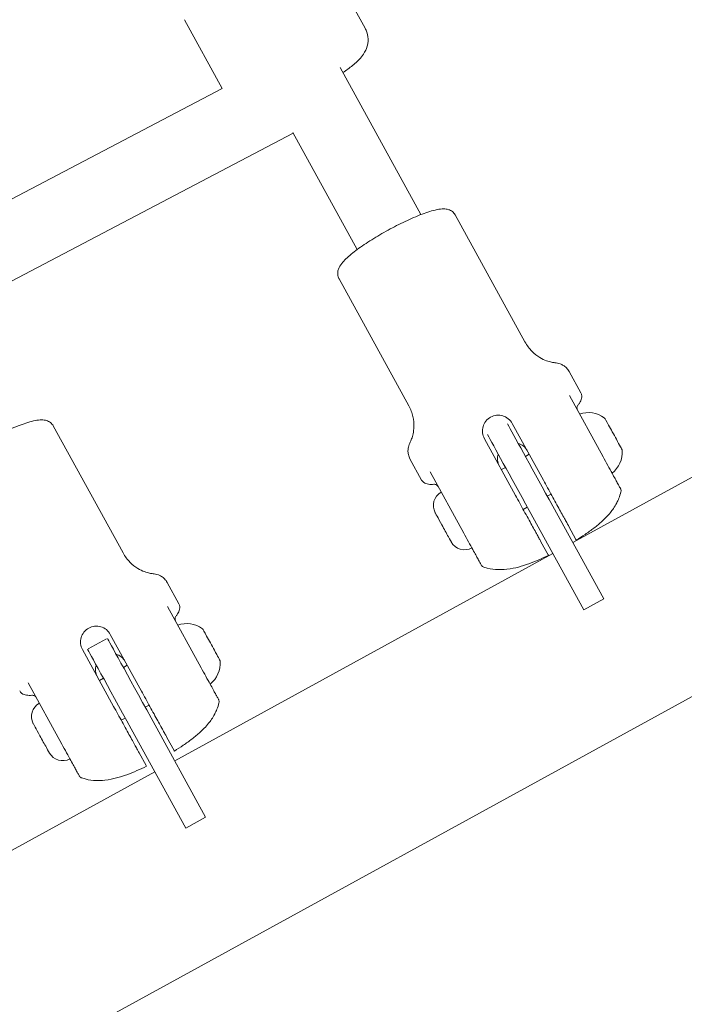
# Model space of a CAD drawing. Units: millimetres. Extents: x -2371 to 9910, y 8397 to 20589.
# Drawn here: x 1584 to 1730, y 11430 to 11647 of the extents above; entities that cross this region are included whole.
import ezdxf

# ---------------------------------------------------------------- set-up
doc = ezdxf.new("R2010")
doc.units = ezdxf.units.MM
doc.styles.get("Standard").update_dxf_attribs({"font": 'arial.ttf'})
doc.dimstyles.new('OLCU', dxfattribs={"dimtxt": 300, "dimasz": 225, "dimexe": 0.18, "dimexo": 0.0625, "dimgap": 80, "dimtad": 1, "dimdec": 0, "dimlfac": 0.1, "dimrnd": 5, "dimzin": 0, "dimdsep": 46, "dimtxsty": 'Standard', "dimcen": 0.09, "dimse1": 1, "dimse2": 1, "dimadec": 0, "dimazin": 0, "dimtfac": 1, "dimtdec": 0, "dimtofl": 0, "dimtmove": 0, "dimatfit": 3, "dimfxl": 1, "dimtolj": 1, "dimtzin": 0, "dimarcsym": 0})

# ---------------------------------------------------------------- blocks, each defined once
blk = doc.blocks.new('*D14')
at = {"color": 0, "lineweight": -2, "transparency": 16777216}
blk.add_line((-2058.07, 19720.62), (-2058.07, 8498.33), dxfattribs=at)
at = {"color": 0, "transparency": 16777216}
for points in [[(-2074.74, 19720.62), (-2041.41, 19720.62), (-2058.07, 19820.62)], [(-2074.74, 8498.33), (-2041.41, 8498.33), (-2058.07, 8398.33)]]:
    blk.add_solid(points, dxfattribs=at)
at = {"layer": 'Defpoints', "color": 0, "transparency": 16777216}
for p in [(7736.8, 19820.62), (-2058.07, 8398.33), (3307.25, 8398.33)]:
    blk.add_point(p, dxfattribs=at)
at = {"color": 0, "transparency": 16777216, "insert": (-2240.19, 14109.48), "char_height": 200, "attachment_point": 5, "rotation": 90}
blk.add_mtext('\\A1;1140', dxfattribs=at)

msp = doc.modelspace()

# ---------------------------------------------------------------- linework, layer by layer
at = {"color": 0, "linetype": 'Continuous', "lineweight": 0}
for p, q in [((1649.75, 11663.3), (1659.76, 11645.05)), ((1619.94, 11646.94), (1628.26, 11631.79)), ((1654.26, 11636.37), (1672.04, 11603.97)), ((1571.13, 11601.78), (1628.29, 11631.8)), ((1578.57, 11587.62), (1643.92, 11621.94)), ((1643.87, 11622.05), (1658.01, 11596.27)), ((1694.97, 11575.9), (1679.61, 11603.89)), ((1669.37, 11561.85), (1654.01, 11589.84)), ((1707.27, 11564.7), (1704.7, 11569.39)), ((1712.16, 11550.6), (1704.74, 11564.11)), ((1692.16, 11557.95), (1699.03, 11545.43)), ((1606.44, 11529.4), (1591.08, 11557.39)), ((1686.02, 11554.58), (1692.89, 11542.06)), ((1695.05, 11550.67), (1695.9, 11551.13)), ((1672.21, 11545.46), (1669.63, 11550.15)), ((1681.48, 11533.76), (1674.06, 11547.28)), ((1689.76, 11547.76), (1690.67, 11548.26)), ((1735.51, 11548.14), (1705.48, 11531.67)), ((1699.86, 11541.9), (1700.71, 11542.37)), ((1700.27, 11541.16), (1712.3, 11519.24)), ((1694.57, 11539), (1695.48, 11539.49)), ((1707.91, 11516.84), (1695.88, 11538.76)), ((1704.63, 11535.22), (1706.19, 11532.37)), ((1698.49, 11531.86), (1700.06, 11529)), ((1701.1, 11529.26), (1617.81, 11483.56)), ((1618.74, 11518.2), (1616.17, 11522.89)), ((1712.3, 11519.24), (1707.91, 11516.84)), ((1623.63, 11504.1), (1616.21, 11517.62)), ((1756.99, 11511.57), (1339.72, 11282.58)), ((1602.79, 11510.48), (1598.76, 11508.27)), ((1603.63, 11511.45), (1610.5, 11498.93)), ((1597.49, 11508.08), (1604.36, 11495.56)), ((1606.5, 11504.16), (1607.37, 11504.63)), ((1601.23, 11501.27), (1602.12, 11501.76)), ((1592.94, 11487.27), (1585.53, 11500.78)), ((1611.32, 11495.39), (1612.18, 11495.87)), ((1606.04, 11492.5), (1606.93, 11492.99)), ((1612.6, 11493.05), (1624.63, 11471.14)), ((1620.24, 11468.73), (1608.22, 11490.65)), ((1616.1, 11488.73), (1617.66, 11485.87)), ((1609.96, 11485.36), (1611.52, 11482.51)), ((1613.43, 11481.15), (1530.14, 11435.45)), ((1624.63, 11471.14), (1620.24, 11468.73))]:
    msp.add_line(p, q, dxfattribs=at)
for centre, radius, start, end in [((1708.94, 11554.39), 5.93, 53.9003, 109.0399), ((1712.14, 11558.78), 0.5, 28.7564, 53.9003), ((1710.46, 11551.61), 5.93, 308.473, 3.5917), ((1715.88, 11551.96), 0.5, 3.3733, 28.7564), ((1678.14, 11539.85), 3.35, 118.7564, 208.7564), ((1681.65, 11533.45), 3.35, 208.7564, 298.7564), ((1620.41, 11507.89), 5.93, 53.9003, 109.0399), ((1623.61, 11512.28), 0.5, 28.7564, 53.9003), ((1621.93, 11505.12), 5.93, 308.473, 3.5917), ((1627.35, 11505.46), 0.5, 3.3733, 28.7564), ((1589.61, 11493.35), 3.35, 118.7564, 208.7564), ((1593.12, 11486.95), 3.35, 208.7564, 298.7564)]:
    msp.add_arc(centre, radius, start, end, dxfattribs=at)
at = {"color": 0, "linetype": 'Continuous', "lineweight": 0, "extrusion": (0, 0, -1)}
for centre, major_axis, start_param, end_param in [((1700.27, 11541.16), (-9.62, 17.53), 0.312982, 1.570784), ((1676.96, 11535.03), (-1.76, 3.2), -0.000045, 1.396219), ((1676.96, 11535.03), (1.76, -3.2), -1.745347, -0.000018), ((1612.6, 11493.05), (-9.62, 17.53), 0.052282, 1.570771), ((1588.42, 11488.54), (-1.76, 3.2), -0.000044, 1.396219), ((1588.42, 11488.54), (1.76, -3.2), -1.745347, -0.000018)]:
    msp.add_ellipse(centre, major_axis=major_axis, ratio=0, start_param=start_param, end_param=end_param, dxfattribs=at)
at = {"color": 0, "linetype": 'Continuous', "lineweight": 0}
for centre, major_axis, start_param, end_param in [((1714.45, 11555.61), (-1.87, 3.41), -1.919862, 0), ((1695.88, 11538.76), (-9.62, 17.53), -1.570796, -0.305661), ((1714.45, 11555.61), (1.87, -3.41), 0.000086, 1.221817), ((1625.92, 11509.11), (-1.87, 3.41), -1.919862, 0), ((1608.22, 11490.65), (-9.62, 17.53), -1.570796, -0.044594), ((1625.92, 11509.11), (1.87, -3.41), 0.000086, 1.221817)]:
    msp.add_ellipse(centre, major_axis=major_axis, ratio=0, start_param=start_param, end_param=end_param, dxfattribs=at)
for points, knots in [([(1654.86, 11635.27), (1655.63, 11635.81), (1656.34, 11636.33), (1657.7, 11637.43), (1658.32, 11637.97), (1659.26, 11639.13), (1659.57, 11639.53), (1660.11, 11640.69), (1660.35, 11641.33), (1660.43, 11642.83), (1660.36, 11643.52), (1660.03, 11644.5), (1659.91, 11644.78), (1659.76, 11645.05)], [3.8143219, 3.8143219, 3.8143219, 3.8143219, 4.0840704, 4.0840704, 4.3982297, 4.3982297, 4.5361022, 4.5361022, 4.6315557, 4.6315557, 4.6893461, 4.6893461, 4.712389, 4.712389, 4.712389, 4.712389]), ([(1679.61, 11603.89), (1679.44, 11604.19), (1679.21, 11604.45), (1678.7, 11604.85), (1678.42, 11604.98), (1677.75, 11605.19), (1677.4, 11605.22), (1676.09, 11605.23), (1675.14, 11605), (1672.92, 11604.32), (1671.72, 11603.86), (1669.23, 11602.8), (1667.98, 11602.2), (1665.45, 11600.91), (1664.19, 11600.22), (1661.77, 11598.8), (1660.61, 11598.07), (1658.48, 11596.63), (1657.52, 11595.93), (1655.84, 11594.54), (1655.14, 11593.89), (1654.32, 11592.84), (1654.07, 11592.47), (1653.8, 11591.72), (1653.73, 11591.45), (1653.7, 11590.77), (1653.77, 11590.32), (1653.98, 11589.89), (1654, 11589.87), (1654.01, 11589.84)], [4.712389, 4.712389, 4.712389, 4.712389, 4.787347, 4.787347, 4.874036, 4.874036, 5.012923, 5.012923, 5.413449, 5.413449, 5.780338, 5.780338, 6.115585, 6.115585, 6.444717, 6.444717, 6.773806, 6.773806, 7.108646, 7.108646, 7.468152, 7.468152, 7.661067, 7.661067, 7.74857, 7.74857, 7.847548, 7.847548, 7.853982, 7.853982, 7.853982, 7.853982]), ([(1694.97, 11575.9), (1695.39, 11575.13), (1695.93, 11574.42), (1697.06, 11573.28), (1697.66, 11572.83), (1698.75, 11572.16), (1699.25, 11571.93), (1700.12, 11571.6), (1700.5, 11571.5), (1701.12, 11571.37), (1701.37, 11571.34), (1701.57, 11571.32)], [4.712389, 4.712389, 4.712389, 4.712389, 4.7618312, 4.7618312, 4.8112735, 4.8112735, 4.8607157, 4.8607157, 4.910158, 4.910158, 4.9596002, 4.9596002, 4.9596002, 4.9596002]), ([(1701.57, 11571.32), (1701.75, 11571.3), (1701.94, 11571.27), (1702.33, 11571.19), (1702.53, 11571.13), (1702.97, 11570.97), (1703.19, 11570.86), (1703.66, 11570.58), (1703.9, 11570.4), (1704.34, 11569.95), (1704.54, 11569.68), (1704.7, 11569.39)], [1.3235851, 1.3235851, 1.3235851, 1.3235851, 1.3730273, 1.3730273, 1.4224696, 1.4224696, 1.4719118, 1.4719118, 1.5213541, 1.5213541, 1.5707963, 1.5707963, 1.5707963, 1.5707963]), ([(1707.27, 11564.7), (1707.38, 11564.5), (1707.44, 11564.28), (1707.48, 11563.86), (1707.47, 11563.66), (1707.38, 11563.29), (1707.32, 11563.11), (1707.17, 11562.77), (1707.08, 11562.6), (1706.88, 11562.28), (1706.76, 11562.11), (1706.64, 11561.95)], [1.5707963, 1.5707963, 1.5707963, 1.5707963, 1.6455223, 1.6455223, 1.7202483, 1.7202483, 1.7949742, 1.7949742, 1.8697002, 1.8697002, 1.9411144, 1.9411144, 1.9411144, 1.9411144]), ([(1706.62, 11561.93), (1706.56, 11561.85), (1706.51, 11561.75), (1706.44, 11561.56), (1706.42, 11561.46), (1706.42, 11561.25), (1706.43, 11561.15), (1706.47, 11561.01), (1706.48, 11560.98), (1706.5, 11560.92), (1706.51, 11560.91), (1706.52, 11560.88), (1706.52, 11560.87), (1706.53, 11560.86), (1706.53, 11560.86), (1706.54, 11560.85), (1706.54, 11560.85), (1706.54, 11560.84), (1706.54, 11560.84), (1706.54, 11560.84), (1706.54, 11560.84), (1706.54, 11560.84), (1706.54, 11560.84), (1706.54, 11560.84), (1706.54, 11560.84), (1706.54, 11560.84), (1706.54, 11560.84), (1706.54, 11560.84), (1706.54, 11560.84), (1706.54, 11560.84)], [0, 0, 0, 0, 0.306072, 0.306072, 0.618822, 0.618822, 0.925366, 0.925366, 1.03745, 1.03745, 1.094117, 1.094117, 1.12252, 1.12252, 1.136729, 1.136729, 1.143846, 1.143846, 1.147451, 1.147451, 1.149387, 1.149387, 1.149992, 1.149992, 1.150508, 1.150508, 1.151372, 1.151372, 1.152309, 1.152309, 1.152309, 1.152309]), ([(1669.69, 11553.82), (1669.78, 11554), (1669.89, 11554.23), (1670.11, 11554.83), (1670.22, 11555.2), (1670.42, 11556.11), (1670.49, 11556.65), (1670.52, 11557.94), (1670.46, 11558.68), (1670.1, 11560.25), (1669.79, 11561.08), (1669.37, 11561.85)], [1.3235851, 1.3235851, 1.3235851, 1.3235851, 1.3730273, 1.3730273, 1.4224696, 1.4224696, 1.4719118, 1.4719118, 1.5213541, 1.5213541, 1.5707963, 1.5707963, 1.5707963, 1.5707963]), ([(1692.16, 11557.95), (1691.95, 11558.33), (1691.65, 11558.69), (1690.92, 11559.27), (1690.5, 11559.49), (1689.65, 11559.74), (1689.18, 11559.79), (1688.25, 11559.69), (1687.79, 11559.55), (1687.02, 11559.12), (1686.65, 11558.82), (1686.07, 11558.08), (1685.86, 11557.66), (1685.61, 11556.81), (1685.57, 11556.34), (1685.67, 11555.41), (1685.81, 11554.96), (1686.02, 11554.58)], [-2.114131, -2.114131, -2.114131, -2.114131, -1.981996, -1.981996, -1.849861, -1.849861, -1.71773, -1.71773, -1.585598, -1.585598, -1.453467, -1.453467, -1.321336, -1.321336, -1.189201, -1.189201, -1.057066, -1.057066, -1.057066, -1.057066]), ([(1591.08, 11557.39), (1590.91, 11557.69), (1590.68, 11557.95), (1590.16, 11558.35), (1589.88, 11558.48), (1589.22, 11558.69), (1588.87, 11558.72), (1587.56, 11558.73), (1586.61, 11558.51), (1584.39, 11557.82), (1583.18, 11557.37), (1580.7, 11556.3), (1579.44, 11555.7), (1576.92, 11554.41), (1575.66, 11553.72), (1573.24, 11552.3), (1572.08, 11551.57), (1569.95, 11550.14), (1568.99, 11549.43), (1567.3, 11548.04), (1566.61, 11547.39), (1565.79, 11546.34), (1565.53, 11545.97), (1565.27, 11545.22), (1565.2, 11544.95), (1565.17, 11544.27), (1565.23, 11543.83), (1565.45, 11543.4), (1565.46, 11543.37), (1565.48, 11543.34)], [4.712389, 4.712389, 4.712389, 4.712389, 4.787347, 4.787347, 4.874036, 4.874036, 5.012923, 5.012923, 5.413449, 5.413449, 5.780338, 5.780338, 6.115585, 6.115585, 6.444717, 6.444717, 6.773806, 6.773806, 7.108646, 7.108646, 7.468152, 7.468152, 7.661067, 7.661067, 7.74857, 7.74857, 7.847548, 7.847548, 7.853982, 7.853982, 7.853982, 7.853982]), ([(1669.63, 11550.15), (1669.47, 11550.44), (1669.36, 11550.75), (1669.22, 11551.37), (1669.19, 11551.66), (1669.2, 11552.21), (1669.23, 11552.46), (1669.33, 11552.91), (1669.39, 11553.11), (1669.53, 11553.49), (1669.61, 11553.66), (1669.69, 11553.82)], [4.712389, 4.712389, 4.712389, 4.712389, 4.7618312, 4.7618312, 4.8112735, 4.8112735, 4.8607157, 4.8607157, 4.910158, 4.910158, 4.9596002, 4.9596002, 4.9596002, 4.9596002]), ([(1693.47, 11553.55), (1693.86, 11553.43), (1694.25, 11553.24), (1694.94, 11552.69), (1695.24, 11552.33), (1695.45, 11551.95)], [1.8582395, 1.8582395, 1.8582395, 1.8582395, 1.9819959, 1.9819959, 2.1141313, 2.1141313, 2.1141313, 2.1141313]), ([(1689.31, 11548.59), (1689.1, 11548.97), (1688.96, 11549.41), (1688.87, 11550.32), (1688.92, 11550.78), (1689.05, 11551.2), (1689.05, 11551.2), (1689.05, 11551.2)], [1.0570656, 1.0570656, 1.0570656, 1.0570656, 1.189201, 1.189201, 1.3213363, 1.3213363, 1.3225116, 1.3225116, 1.3225116, 1.3225116]), ([(1716.01, 11543.59), (1716.01, 11543.59), (1715.97, 11543.66), (1715.85, 11543.87), (1715.8, 11543.97), (1715.62, 11544.29), (1715.48, 11544.55), (1715.02, 11545.39), (1714.64, 11546.08), (1713.59, 11547.99), (1712.86, 11549.33), (1712.16, 11550.6)], [0.3942035, 0.3942035, 0.3942035, 0.3942035, 0.5, 0.5, 0.5625, 0.5625, 0.6625, 0.6625, 0.8225, 0.8225, 1, 1, 1, 1]), ([(1674.87, 11544.52), (1674.66, 11544.5), (1674.47, 11544.49), (1674.08, 11544.5), (1673.89, 11544.51), (1673.52, 11544.56), (1673.34, 11544.61), (1672.98, 11544.74), (1672.8, 11544.83), (1672.47, 11545.09), (1672.32, 11545.26), (1672.21, 11545.46)], [4.3420709, 4.3420709, 4.3420709, 4.3420709, 4.4134835, 4.4134835, 4.4882099, 4.4882099, 4.5629363, 4.5629363, 4.6376626, 4.6376626, 4.712389, 4.712389, 4.712389, 4.712389]), ([(1675.86, 11544), (1675.86, 11544), (1675.86, 11544), (1675.86, 11544), (1675.86, 11544), (1675.86, 11544), (1675.86, 11544), (1675.86, 11544), (1675.86, 11544), (1675.86, 11544), (1675.86, 11544.01), (1675.85, 11544.01), (1675.85, 11544.01), (1675.85, 11544.01), (1675.85, 11544.01), (1675.85, 11544.02), (1675.85, 11544.02), (1675.84, 11544.04), (1675.83, 11544.05), (1675.79, 11544.11), (1675.76, 11544.15), (1675.66, 11544.26), (1675.57, 11544.33), (1675.39, 11544.44), (1675.29, 11544.48), (1675.09, 11544.52), (1674.99, 11544.53), (1674.9, 11544.52)], [0, 0, 0, 0, 0.002947, 0.002947, 0.005009, 0.005009, 0.006907, 0.006907, 0.009008, 0.009008, 0.010754, 0.010754, 0.01343, 0.01343, 0.018858, 0.018858, 0.034859, 0.034859, 0.082841, 0.082841, 0.227118, 0.227118, 0.549823, 0.549823, 0.86607, 0.86607, 1.155932, 1.155932, 1.155932, 1.155932]), ([(1699.03, 11545.43), (1699.32, 11544.9), (1699.64, 11544.32), (1700.28, 11543.15), (1700.6, 11542.56), (1701.18, 11541.51), (1701.49, 11540.95), (1702.08, 11539.87), (1702.36, 11539.36), (1702.85, 11538.47), (1703.1, 11538.01), (1703.55, 11537.18), (1703.75, 11536.82), (1704.08, 11536.22), (1704.24, 11535.93), (1704.48, 11535.49), (1704.57, 11535.32), (1704.63, 11535.22)], [7.277898, 7.277898, 7.277898, 7.277898, 7.46146, 7.46146, 7.645023, 7.645023, 7.830028, 7.830028, 8.015034, 8.015034, 8.203286, 8.203286, 8.391538, 8.391538, 8.588375, 8.588375, 8.785213, 8.785213, 8.785213, 8.785213]), ([(1716.1, 11542.87), (1715.84, 11541.8), (1715.5, 11541.03), (1714.69, 11539.47), (1714.23, 11538.86), (1713.15, 11537.52), (1712.57, 11536.94), (1711.38, 11535.86), (1710.78, 11535.37), (1709.54, 11534.41), (1708.89, 11533.94), (1707.59, 11533.06), (1706.94, 11532.64), (1706.27, 11532.22)], [1.729017, 1.729017, 1.729017, 1.729017, 1.825026, 1.825026, 1.968269, 1.968269, 2.190642, 2.190642, 2.413015, 2.413015, 2.635388, 2.635388, 2.840858, 2.840858, 2.840858, 2.840858]), ([(1716.01, 11543.59), (1716.02, 11543.56), (1716.04, 11543.53), (1716.09, 11543.41), (1716.12, 11543.3), (1716.14, 11543.08), (1716.13, 11542.97), (1716.1, 11542.87)], [0, 0, 0, 0, 0.0902023, 0.0902023, 0.4156883, 0.4156883, 0.7359979, 0.7359979, 0.7359979, 0.7359979]), ([(1692.89, 11542.06), (1693.18, 11541.53), (1693.5, 11540.95), (1694.14, 11539.78), (1694.46, 11539.2), (1695.04, 11538.14), (1695.35, 11537.58), (1695.94, 11536.5), (1696.22, 11535.99), (1696.71, 11535.1), (1696.96, 11534.64), (1697.42, 11533.82), (1697.62, 11533.45), (1697.95, 11532.85), (1698.1, 11532.57), (1698.35, 11532.12), (1698.44, 11531.96), (1698.49, 11531.86)], [2.425966, 2.425966, 2.425966, 2.425966, 2.609528, 2.609528, 2.793091, 2.793091, 2.978096, 2.978096, 3.163102, 3.163102, 3.351354, 3.351354, 3.539606, 3.539606, 3.736443, 3.736443, 3.933281, 3.933281, 3.933281, 3.933281]), ([(1685.33, 11526.75), (1685.33, 11526.75), (1685.29, 11526.82), (1685.17, 11527.03), (1685.11, 11527.14), (1684.94, 11527.46), (1684.8, 11527.71), (1684.34, 11528.55), (1683.96, 11529.24), (1682.91, 11531.16), (1682.18, 11532.49), (1681.48, 11533.76)], [0.3942035, 0.3942035, 0.3942035, 0.3942035, 0.5, 0.5, 0.5625, 0.5625, 0.6625, 0.6625, 0.8225, 0.8225, 1, 1, 1, 1]), ([(1606.44, 11529.4), (1606.86, 11528.63), (1607.4, 11527.93), (1608.53, 11526.78), (1609.12, 11526.33), (1610.22, 11525.66), (1610.72, 11525.43), (1611.59, 11525.11), (1611.96, 11525.01), (1612.59, 11524.87), (1612.84, 11524.84), (1613.04, 11524.82)], [4.712389, 4.712389, 4.712389, 4.712389, 4.7618312, 4.7618312, 4.8112735, 4.8112735, 4.8607157, 4.8607157, 4.910158, 4.910158, 4.9596002, 4.9596002, 4.9596002, 4.9596002]), ([(1685.88, 11526.28), (1686.92, 11525.93), (1687.76, 11525.81), (1689.51, 11525.66), (1690.27, 11525.71), (1691.98, 11525.9), (1692.78, 11526.08), (1694.33, 11526.5), (1695.06, 11526.74), (1696.54, 11527.28), (1697.28, 11527.57), (1698.73, 11528.2), (1699.43, 11528.52), (1700.14, 11528.86)], [1.729017, 1.729017, 1.729017, 1.729017, 1.825026, 1.825026, 1.968269, 1.968269, 2.190642, 2.190642, 2.413015, 2.413015, 2.635388, 2.635388, 2.840858, 2.840858, 2.840858, 2.840858]), ([(1685.88, 11526.28), (1685.78, 11526.32), (1685.68, 11526.37), (1685.51, 11526.5), (1685.43, 11526.58), (1685.36, 11526.7), (1685.34, 11526.72), (1685.33, 11526.75)], [0, 0, 0, 0, 0.3203697, 0.3203697, 0.6458531, 0.6458531, 0.7359972, 0.7359972, 0.7359972, 0.7359972]), ([(1613.04, 11524.82), (1613.22, 11524.8), (1613.41, 11524.77), (1613.8, 11524.69), (1614, 11524.63), (1614.43, 11524.47), (1614.66, 11524.36), (1615.13, 11524.08), (1615.36, 11523.9), (1615.81, 11523.45), (1616.01, 11523.18), (1616.17, 11522.89)], [1.3235851, 1.3235851, 1.3235851, 1.3235851, 1.3730273, 1.3730273, 1.4224696, 1.4224696, 1.4719118, 1.4719118, 1.5213541, 1.5213541, 1.5707963, 1.5707963, 1.5707963, 1.5707963]), ([(1618.74, 11518.2), (1618.85, 11518.01), (1618.91, 11517.79), (1618.95, 11517.37), (1618.93, 11517.17), (1618.85, 11516.79), (1618.79, 11516.62), (1618.64, 11516.27), (1618.55, 11516.11), (1618.34, 11515.78), (1618.23, 11515.62), (1618.11, 11515.45)], [1.5707963, 1.5707963, 1.5707963, 1.5707963, 1.6455223, 1.6455223, 1.7202483, 1.7202483, 1.7949742, 1.7949742, 1.8697002, 1.8697002, 1.9411144, 1.9411144, 1.9411144, 1.9411144]), ([(1618.09, 11515.43), (1618.03, 11515.35), (1617.98, 11515.26), (1617.91, 11515.06), (1617.89, 11514.96), (1617.88, 11514.75), (1617.9, 11514.65), (1617.93, 11514.51), (1617.95, 11514.48), (1617.97, 11514.43), (1617.98, 11514.41), (1617.99, 11514.38), (1617.99, 11514.37), (1618, 11514.36), (1618, 11514.36), (1618, 11514.35), (1618, 11514.35), (1618.01, 11514.35), (1618.01, 11514.35), (1618.01, 11514.34), (1618.01, 11514.34), (1618.01, 11514.34), (1618.01, 11514.34), (1618.01, 11514.34), (1618.01, 11514.34), (1618.01, 11514.34), (1618.01, 11514.34), (1618.01, 11514.34), (1618.01, 11514.34), (1618.01, 11514.34)], [0, 0, 0, 0, 0.306072, 0.306072, 0.618822, 0.618822, 0.925366, 0.925366, 1.03745, 1.03745, 1.094117, 1.094117, 1.12252, 1.12252, 1.136729, 1.136729, 1.143846, 1.143846, 1.147451, 1.147451, 1.149387, 1.149387, 1.149992, 1.149992, 1.150508, 1.150508, 1.151372, 1.151372, 1.152309, 1.152309, 1.152309, 1.152309]), ([(1603.63, 11511.45), (1603.42, 11511.83), (1603.12, 11512.2), (1602.39, 11512.78), (1601.96, 11512.99), (1601.12, 11513.24), (1600.64, 11513.29), (1599.71, 11513.19), (1599.26, 11513.05), (1598.49, 11512.62), (1598.12, 11512.32), (1597.54, 11511.59), (1597.32, 11511.16), (1597.08, 11510.31), (1597.03, 11509.84), (1597.13, 11508.91), (1597.28, 11508.46), (1597.49, 11508.08)], [-2.114131, -2.114131, -2.114131, -2.114131, -1.981996, -1.981996, -1.849861, -1.849861, -1.71773, -1.71773, -1.585598, -1.585598, -1.453467, -1.453467, -1.321336, -1.321336, -1.189201, -1.189201, -1.057066, -1.057066, -1.057066, -1.057066]), ([(1604.91, 11507.06), (1605.31, 11506.94), (1605.71, 11506.75), (1606.41, 11506.2), (1606.71, 11505.84), (1606.92, 11505.46)], [1.8558338, 1.8558338, 1.8558338, 1.8558338, 1.9819959, 1.9819959, 2.1141313, 2.1141313, 2.1141313, 2.1141313]), ([(1600.78, 11502.09), (1600.57, 11502.47), (1600.43, 11502.91), (1600.34, 11503.82), (1600.39, 11504.27), (1600.52, 11504.68)], [1.0570656, 1.0570656, 1.0570656, 1.0570656, 1.189201, 1.189201, 1.3201404, 1.3201404, 1.3201404, 1.3201404]), ([(1627.48, 11497.09), (1627.48, 11497.09), (1627.44, 11497.16), (1627.32, 11497.37), (1627.26, 11497.48), (1627.09, 11497.8), (1626.95, 11498.05), (1626.49, 11498.89), (1626.11, 11499.58), (1625.06, 11501.5), (1624.33, 11502.83), (1623.63, 11504.1)], [0.3942035, 0.3942035, 0.3942035, 0.3942035, 0.5, 0.5, 0.5625, 0.5625, 0.6625, 0.6625, 0.8225, 0.8225, 1, 1, 1, 1]), ([(1586.34, 11498.02), (1586.13, 11498), (1585.93, 11497.99), (1585.55, 11498), (1585.36, 11498.01), (1584.99, 11498.07), (1584.81, 11498.11), (1584.45, 11498.24), (1584.27, 11498.33), (1583.94, 11498.59), (1583.78, 11498.76), (1583.67, 11498.96)], [4.3420709, 4.3420709, 4.3420709, 4.3420709, 4.4134835, 4.4134835, 4.4882099, 4.4882099, 4.5629363, 4.5629363, 4.6376626, 4.6376626, 4.712389, 4.712389, 4.712389, 4.712389]), ([(1610.5, 11498.93), (1610.79, 11498.4), (1611.11, 11497.82), (1611.75, 11496.65), (1612.07, 11496.06), (1612.65, 11495.01), (1612.96, 11494.45), (1613.55, 11493.37), (1613.83, 11492.86), (1614.32, 11491.97), (1614.57, 11491.51), (1615.02, 11490.69), (1615.22, 11490.32), (1615.55, 11489.72), (1615.71, 11489.43), (1615.95, 11488.99), (1616.04, 11488.83), (1616.1, 11488.73)], [7.277898, 7.277898, 7.277898, 7.277898, 7.46146, 7.46146, 7.645023, 7.645023, 7.830028, 7.830028, 8.015034, 8.015034, 8.203286, 8.203286, 8.391538, 8.391538, 8.588375, 8.588375, 8.785213, 8.785213, 8.785213, 8.785213]), ([(1587.33, 11497.5), (1587.33, 11497.5), (1587.33, 11497.5), (1587.33, 11497.5), (1587.33, 11497.5), (1587.33, 11497.5), (1587.32, 11497.5), (1587.32, 11497.51), (1587.32, 11497.51), (1587.32, 11497.51), (1587.32, 11497.51), (1587.32, 11497.51), (1587.32, 11497.51), (1587.32, 11497.51), (1587.32, 11497.51), (1587.32, 11497.52), (1587.31, 11497.52), (1587.3, 11497.54), (1587.29, 11497.56), (1587.26, 11497.61), (1587.23, 11497.65), (1587.13, 11497.76), (1587.04, 11497.83), (1586.86, 11497.94), (1586.76, 11497.98), (1586.56, 11498.02), (1586.46, 11498.03), (1586.36, 11498.02)], [0, 0, 0, 0, 0.002947, 0.002947, 0.005009, 0.005009, 0.006907, 0.006907, 0.009008, 0.009008, 0.010754, 0.010754, 0.01343, 0.01343, 0.018858, 0.018858, 0.034859, 0.034859, 0.082841, 0.082841, 0.227118, 0.227118, 0.549823, 0.549823, 0.86607, 0.86607, 1.155932, 1.155932, 1.155932, 1.155932]), ([(1627.48, 11497.09), (1627.49, 11497.06), (1627.5, 11497.04), (1627.56, 11496.91), (1627.59, 11496.8), (1627.61, 11496.59), (1627.6, 11496.48), (1627.57, 11496.37)], [0, 0, 0, 0, 0.0902023, 0.0902023, 0.4156883, 0.4156883, 0.7359979, 0.7359979, 0.7359979, 0.7359979]), ([(1604.36, 11495.56), (1604.65, 11495.04), (1604.97, 11494.45), (1605.61, 11493.28), (1605.93, 11492.7), (1606.51, 11491.65), (1606.82, 11491.08), (1607.41, 11490), (1607.69, 11489.49), (1608.18, 11488.6), (1608.43, 11488.14), (1608.88, 11487.32), (1609.08, 11486.95), (1609.41, 11486.35), (1609.57, 11486.07), (1609.82, 11485.62), (1609.9, 11485.46), (1609.96, 11485.36)], [2.425966, 2.425966, 2.425966, 2.425966, 2.609528, 2.609528, 2.793091, 2.793091, 2.978096, 2.978096, 3.163102, 3.163102, 3.351354, 3.351354, 3.539606, 3.539606, 3.736443, 3.736443, 3.933281, 3.933281, 3.933281, 3.933281]), ([(1627.57, 11496.37), (1627.31, 11495.3), (1626.96, 11494.53), (1626.15, 11492.98), (1625.7, 11492.36), (1624.62, 11491.02), (1624.03, 11490.44), (1622.85, 11489.36), (1622.25, 11488.87), (1621.01, 11487.91), (1620.36, 11487.45), (1619.06, 11486.56), (1618.41, 11486.14), (1617.74, 11485.73)], [1.729017, 1.729017, 1.729017, 1.729017, 1.825026, 1.825026, 1.968269, 1.968269, 2.190642, 2.190642, 2.413015, 2.413015, 2.635388, 2.635388, 2.840858, 2.840858, 2.840858, 2.840858]), ([(1596.79, 11480.25), (1596.79, 11480.25), (1596.75, 11480.32), (1596.64, 11480.54), (1596.58, 11480.64), (1596.4, 11480.96), (1596.26, 11481.21), (1595.81, 11482.05), (1595.43, 11482.74), (1594.37, 11484.66), (1593.64, 11485.99), (1592.94, 11487.27)], [0.3942035, 0.3942035, 0.3942035, 0.3942035, 0.5, 0.5, 0.5625, 0.5625, 0.6625, 0.6625, 0.8225, 0.8225, 1, 1, 1, 1]), ([(1597.35, 11479.79), (1598.39, 11479.43), (1599.23, 11479.31), (1600.97, 11479.16), (1601.74, 11479.21), (1603.45, 11479.4), (1604.25, 11479.59), (1605.8, 11480), (1606.53, 11480.24), (1608.01, 11480.78), (1608.75, 11481.08), (1610.2, 11481.7), (1610.9, 11482.02), (1611.61, 11482.36)], [1.729017, 1.729017, 1.729017, 1.729017, 1.825026, 1.825026, 1.968269, 1.968269, 2.190642, 2.190642, 2.413015, 2.413015, 2.635388, 2.635388, 2.840858, 2.840858, 2.840858, 2.840858]), ([(1597.35, 11479.79), (1597.24, 11479.82), (1597.15, 11479.87), (1596.98, 11480), (1596.9, 11480.08), (1596.82, 11480.2), (1596.81, 11480.22), (1596.79, 11480.25)], [0, 0, 0, 0, 0.3203697, 0.3203697, 0.6458531, 0.6458531, 0.7359972, 0.7359972, 0.7359972, 0.7359972])]:
    msp.add_open_spline(points, degree=3, knots=knots, dxfattribs=at)
for points in [[(1706.19, 11532.37), (1706.24, 11532.28), (1706.27, 11532.22), (1706.27, 11532.22)], [(1700.06, 11529), (1700.11, 11528.91), (1700.14, 11528.86), (1700.14, 11528.86)], [(1617.66, 11485.87), (1617.71, 11485.78), (1617.74, 11485.73), (1617.74, 11485.73)], [(1611.52, 11482.51), (1611.58, 11482.41), (1611.61, 11482.36), (1611.61, 11482.36)]]:
    msp.add_open_spline(points, degree=3, dxfattribs=at)

# ---------------------------------------------------------------- dimensions: what is measured, and where the dimension line sits
dim = msp.add_linear_dim(base=(-2058.07, 8398.33), p1=(7736.8, 19820.62), p2=(3307.25, 8398.33), angle=90, dimstyle='OLCU', override={"dimtxt": 200, "dimasz": 100})
dim.commit()
dim.dimension.update_dxf_attribs({"geometry": '*D14', "text_midpoint": (-2240.19, 14109.48)})

doc.saveas('drawing.dxf')
